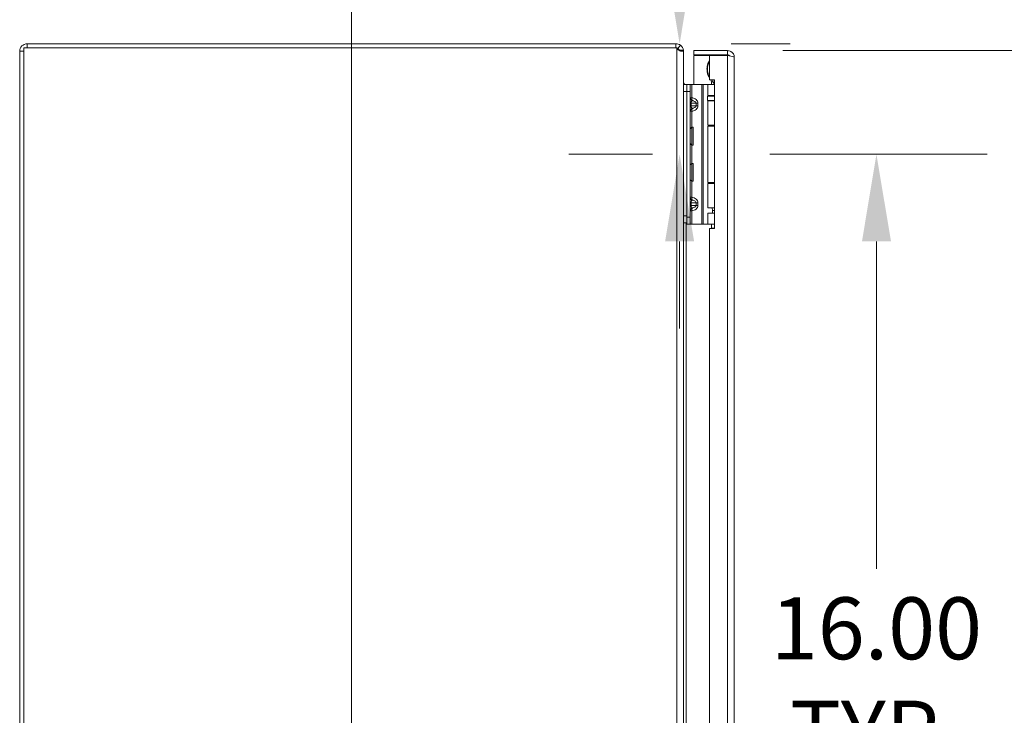
# Model space of a CAD drawing. Units: inches. Extents: x 8 to 262, y 5 to 156.
# Drawn here: x 11 to 28, y 101 to 114 of the extents above; entities that cross this region are included whole.
import ezdxf

# ---------------------------------------------------------------- set-up
doc = ezdxf.new("R2010")
doc.units = ezdxf.units.IN
doc.header["$LTSCALE"] = 16
doc.header["$MEASUREMENT"] = 0
for name, color, linetype, lineweight in [('Dimension (ANSI)', 7, 'Continuous', 5), ('Section Line (ANSI)', 7, 'Continuous', 5), ('Visible (ANSI)', 7, 'Continuous', 5), ('Visible Narrow (ANSI)', 7, 'Continuous', 5)]:
    doc.layers.add(name, color=color, linetype=linetype, lineweight=lineweight)
doc.styles.add('TAHOMA', font='tahoma.ttf')
doc.dimstyles.new('Default (ANSI)', dxfattribs={"dimscale": 16, "dimtxt": 0.07, "dimasz": 0.098425, "dimexe": 0.125, "dimexo": 0.0625, "dimgap": 0.031496, "dimtad": 0, "dimtih": 1, "dimtoh": 1, "dimrnd": 1e-08, "dimzin": 0, "dimdsep": 46, "dimtxsty": 'TAHOMA', "dimcen": 0.09, "dimdle": 0.393701, "dimclrd": 256, "dimclre": 256, "dimclrt": 256, "dimadec": 0, "dimazin": 0, "dimtfac": 1, "dimtofl": 0, "dimtmove": 0, "dimatfit": 3, "dimfxl": 1, "dimtolj": 1, "dimtzin": 0, "dimlwd": -1, "dimlwe": -1, "dimarcsym": 0})

# ---------------------------------------------------------------- blocks, each defined once
blk = doc.blocks.new('*D7')
at = {"layer": 'Defpoints', "color": 0, "transparency": 16777216}
for p in [(22.505, 113.353), (22.571, 111.355), (23.082, 111.355)]:
    blk.add_point(p, dxfattribs=at)
at = {"layer": 'Dimension (ANSI)', "transparency": 16777216}
for p, q in [((22.571, 114.928), (22.571, 118.575)), ((22.571, 118.575), (24.146, 118.575)), ((23.505, 113.353), (24.571, 113.353)), ((22.082, 111.355), (20.571, 111.355)), ((22.571, 109.78), (22.571, 108.205))]:
    blk.add_line(p, q, dxfattribs=at)
for points in [[(22.308, 114.928), (22.833, 114.928), (22.571, 113.353)], [(22.308, 109.78), (22.833, 109.78), (22.571, 111.355)]]:
    blk.add_solid(points, dxfattribs=at)
at = {"layer": 'Dimension (ANSI)', "transparency": 16777216, "insert": (26.129, 118.575), "char_height": 1.12, "attachment_point": 5, "style": 'TAHOMA'}
blk.add_mtext('\\A1;\\fTahoma|b0|i0;\\H1.1200;2.00\\P\\fTahoma|b0|i0;\\H1.1200;TYP.', dxfattribs=at)
blk = doc.blocks.new('*D13')
at = {"layer": 'Defpoints', "color": 0, "transparency": 16777216}
for p in [(23.438, 113.228), (37.697, 113.228), (23.438, 77.478)]:
    blk.add_point(p, dxfattribs=at)
at = {"layer": 'Dimension (ANSI)', "transparency": 16777216}
for p, q in [((24.438, 113.228), (39.697, 113.228)), ((37.697, 111.653), (37.697, 97.987)), ((37.697, 79.053), (37.697, 91.722)), ((24.438, 77.478), (39.697, 77.478))]:
    blk.add_line(p, q, dxfattribs=at)
for points in [[(37.434, 111.653), (37.959, 111.653), (37.697, 113.228)], [(37.434, 79.053), (37.959, 79.053), (37.697, 77.478)]]:
    blk.add_solid(points, dxfattribs=at)
at = {"layer": 'Dimension (ANSI)', "transparency": 16777216, "insert": (37.697, 94.854), "char_height": 1.12, "attachment_point": 5, "style": 'TAHOMA'}
blk.add_mtext('\\A1;\\fTahoma|b0|i0;\\H1.1200;35.75\\P\\fTahoma|b0|i0;\\H1.1200;LID HEIGHT\\P\\fTahoma|b0|i0;\\H1.1200;(2 PL.)', dxfattribs=at)
blk = doc.blocks.new('*D19')
at = {"layer": 'Defpoints', "color": 0, "transparency": 16777216}
for p in [(23.204, 111.355), (23.082, 95.351), (26.129, 95.351)]:
    blk.add_point(p, dxfattribs=at)
at = {"layer": 'Dimension (ANSI)', "transparency": 16777216}
for p, q in [((24.204, 111.355), (28.129, 111.355)), ((26.129, 109.78), (26.129, 103.863)), ((26.129, 96.925), (26.129, 99.846)), ((24.082, 95.351), (28.129, 95.351))]:
    blk.add_line(p, q, dxfattribs=at)
for points in [[(25.867, 109.78), (26.392, 109.78), (26.129, 111.355)], [(25.867, 96.925), (26.392, 96.925), (26.129, 95.351)]]:
    blk.add_solid(points, dxfattribs=at)
at = {"layer": 'Dimension (ANSI)', "transparency": 16777216, "insert": (26.129, 101.855), "char_height": 1.12, "attachment_point": 5, "style": 'TAHOMA'}
blk.add_mtext('\\A1;\\fTahoma|b0|i0;\\H1.1200;16.00\\P\\fTahoma|b0|i0;\\H1.1200;TYP.', dxfattribs=at)
blk = doc.blocks.new('2dTransSection2')
at = {"layer": 'Section Line (ANSI)', "linetype": 'Continuous'}
for q in [(1.0401, 4.7589), (1.0401, 6.8276)]:
    blk.add_line((1.0401, 7.1983), q, dxfattribs=at)

msp = doc.modelspace()

# ---------------------------------------------------------------- linework, layer by layer
at = {"layer": 'Visible (ANSI)'}
for p, q in [((10.64123, 113.2165), (10.64123, 77.4895)), ((10.71523, 113.279), (22.52035, 113.279)), ((10.71523, 77.427), (10.71523, 113.279)), ((22.50473, 113.353), (10.77773, 113.353)), ((22.52598, 113.279), (22.52035, 113.279)), ((22.54141, 113.2671), (22.58485, 113.32702)), ((22.5672, 113.23481), (22.64115, 113.23481)), ((22.64123, 113.23227), (22.64123, 77.49374)), ((23.43785, 113.228), (22.82872, 113.228)), ((22.82872, 113.154), (22.82872, 113.228)), ((23.43785, 113.154), (23.43785, 113.228)), ((23.43785, 113.154), (22.82872, 113.154)), ((23.10997, 113.14295), (22.82872, 113.14295)), ((22.82872, 113.14295), (22.82872, 112.61505)), ((23.10997, 113.14295), (23.10997, 112.6985)), ((23.10997, 113.14295), (23.43785, 113.14295)), ((23.55872, 113.10713), (23.55872, 77.59888)), ((23.10997, 112.6985), (23.20372, 112.6985)), ((23.20372, 112.6985), (23.20372, 110.0115)), ((22.70323, 112.61505), (22.64123, 112.61505)), ((22.67479, 112.61505), (22.67516, 112.61633)), ((22.70323, 112.61505), (22.70323, 112.49005)), ((22.70323, 112.61505), (22.70323, 112.49005)), ((22.70323, 112.61505), (22.76228, 112.61505)), ((22.70323, 110.24005), (22.70323, 112.49005)), ((22.70323, 110.22005), (22.70323, 112.49005)), ((22.76228, 112.49005), (22.76228, 112.61505)), ((22.78923, 112.61505), (22.76228, 112.61505)), ((22.76228, 110.22005), (22.76228, 112.49005)), ((22.97513, 112.61505), (22.78923, 112.61505)), ((22.99743, 112.61505), (22.97513, 112.61505)), ((23.07921, 112.61505), (22.99743, 112.61505)), ((23.07921, 112.61505), (23.20372, 112.61505)), ((23.07921, 112.4182), (23.07921, 112.61505)), ((23.14472, 112.66482), (23.14472, 112.61505)), ((23.20372, 112.40851), (23.07724, 112.40851)), ((23.07724, 112.40851), (23.07724, 112.32977)), ((23.20372, 112.32977), (23.07724, 112.32977)), ((23.07921, 112.4182), (23.20372, 112.4182)), ((23.07921, 112.31977), (23.20372, 112.31977)), ((23.07921, 111.88305), (23.07921, 112.31977)), ((23.16491, 112.32977), (23.1635, 112.31977)), ((23.16583, 112.41507), (23.16539, 112.4182)), ((23.20372, 112.41507), (23.16583, 112.41507)), ((23.16583, 112.40851), (23.16583, 112.41507)), ((22.76228, 111.81813), (22.79089, 111.843)), ((22.79089, 111.843), (22.79089, 111.523)), ((22.81316, 111.843), (22.79089, 111.843)), ((22.81316, 111.843), (22.81316, 111.523)), ((23.07921, 111.88305), (23.20372, 111.88305)), ((23.08217, 111.86505), (23.20372, 111.86505)), ((23.08217, 110.84405), (23.08217, 111.86505)), ((23.14472, 111.88305), (23.14472, 111.86505)), ((22.76228, 111.54787), (22.79089, 111.523)), ((22.81316, 111.523), (22.79089, 111.523)), ((22.76228, 111.16223), (22.79089, 111.1871)), ((22.79089, 111.1871), (22.79089, 110.8671)), ((22.81316, 111.1871), (22.79089, 111.1871)), ((22.81316, 111.1871), (22.81316, 110.8671)), ((22.76228, 110.89197), (22.79089, 110.8671)), ((22.81316, 110.8671), (22.79089, 110.8671)), ((23.07921, 110.82705), (23.20372, 110.82705)), ((23.07921, 110.39033), (23.07921, 110.82705)), ((23.08217, 110.84405), (23.20372, 110.84405)), ((23.14472, 110.84405), (23.14472, 110.82705)), ((23.07921, 110.39033), (23.20372, 110.39033)), ((23.16583, 110.33875), (23.15858, 110.39033)), ((22.70323, 110.22005), (22.70323, 110.09505)), ((22.76228, 110.09505), (22.76228, 110.22005)), ((23.07921, 110.2919), (23.20372, 110.2919)), ((23.07921, 110.09505), (23.07921, 110.2919)), ((23.20372, 110.33875), (23.16583, 110.33875)), ((23.16583, 110.2919), (23.16583, 110.33875)), ((22.64123, 110.11505), (22.70323, 110.11505)), ((22.76228, 110.09505), (22.70323, 110.09505)), ((22.78923, 110.09505), (22.76228, 110.09505)), ((22.97513, 110.09505), (22.78923, 110.09505)), ((22.99743, 110.09505), (22.97513, 110.09505)), ((23.07921, 110.09505), (22.99743, 110.09505)), ((23.07921, 110.09505), (23.20372, 110.09505)), ((23.20372, 110.0115), (23.10997, 110.0115)), ((23.10997, 110.0115), (23.10997, 96.6965)), ((23.14472, 110.09505), (23.14472, 110.01953)), ((23.14472, 110.01953), (23.20372, 110.01953)), ((23.14936, 110.0115), (23.14472, 110.01953))]:
    msp.add_line(p, q, dxfattribs=at)
for centre, radius, start, end in [((10.77773, 113.2165), 0.1365, 90, 180), ((22.50473, 113.2165), 0.1365, 54.058337, 90), ((22.50473, 113.2165), 0.0625, 54.058337, 69.930006), ((23.04472, 112.66482), 0.1, 0, 19.685808), ((22.6881, 112.66138), 0.04687, 253.967031, 261.236432)]:
    msp.add_arc(centre, radius, start, end, dxfattribs=at)
for points, knots in [([(22.64115, 113.23481), (22.64047, 113.22339), (22.63342, 113.21668), (22.61709, 113.21651), (22.60047, 113.21633), (22.57562, 113.22296), (22.5568, 113.2345), (22.5379, 113.24609), (22.52598, 113.2625), (22.52598, 113.279)], [-2.35619449, -2.35619449, -2.35619449, -2.35619449, -1.58128534, -1.58128534, -1.58128534, -0.79233471, -0.79233471, -0.79233471, 0, 0, 0, 0]), ([(23.55872, 113.10713), (23.55872, 113.14975), (23.53431, 113.19153), (23.49717, 113.21244), (23.47916, 113.22259), (23.45852, 113.228), (23.43785, 113.228)], [0, 0, 0, 0, 1.05781216, 1.05781216, 1.05781216, 1.57079633, 1.57079633, 1.57079633, 1.57079633]), ([(23.10997, 112.74142), (23.10515, 112.74707), (23.1009, 112.75323), (23.09081, 112.77041), (23.08576, 112.782), (23.07502, 112.81299), (23.07076, 112.83304), (23.0645, 112.88379), (23.06474, 112.91525), (23.07238, 112.96296), (23.07672, 112.9801), (23.08788, 113.00812), (23.09378, 113.01957), (23.10385, 113.03382), (23.1068, 113.03757), (23.10997, 113.04112)], [0.020054217, 0.020054217, 0.020054217, 0.020054217, 0.076464822, 0.076464822, 0.171876692, 0.171876692, 0.326370374, 0.326370374, 0.561476061, 0.561476061, 0.694537869, 0.694537869, 0.791316236, 0.791316236, 0.827505123, 0.827505123, 0.827505123, 0.827505123]), ([(23.10997, 113.02594), (23.09955, 113.0114), (23.09199, 112.99469), (23.07796, 112.94993), (23.07452, 112.91942), (23.07548, 112.85398), (23.08209, 112.81757), (23.09433, 112.78755)], [0.351836421, 0.351836421, 0.351836421, 0.351836421, 0.48535875, 0.48535875, 0.70174031, 0.70174031, 0.97261598, 0.97261598, 0.97261598, 0.97261598]), ([(23.47459, 113.13561), (23.46808, 113.144), (23.45891, 113.15034), (23.44855, 113.15276), (23.44505, 113.15359), (23.44145, 113.154), (23.43785, 113.154)], [0.659523907, 0.659523907, 0.659523907, 0.659523907, 1.34047079, 1.34047079, 1.34047079, 1.570796327, 1.570796327, 1.570796327, 1.570796327]), ([(23.43785, 113.14295), (23.48047, 113.13491), (23.52225, 113.12687), (23.54317, 113.11883), (23.55331, 113.11493), (23.55872, 113.11103), (23.55872, 113.10713)], [0, 0, 0, 0, 1.05781216, 1.05781216, 1.05781216, 1.57079633, 1.57079633, 1.57079633, 1.57079633]), ([(23.09433, 112.78755), (23.09832, 112.77776), (23.1032, 112.76824), (23.10937, 112.75902), (23.10967, 112.75857), (23.10997, 112.75813)], [0.000001, 0.000001, 0.000001, 0.000001, 0.0806356041, 0.0806356041, 0.0847506165, 0.0847506165, 0.0847506165, 0.0847506165]), ([(23.17853, 112.66482), (23.17962, 112.66136), (23.1808, 112.65797), (23.18711, 112.64145), (23.19335, 112.6292), (23.20335, 112.61875), (23.20354, 112.61856), (23.20372, 112.61837)], [-0.766150347, -0.766150347, -0.766150347, -0.766150347, -0.73793593, -0.73793593, -0.626150349, -0.626150349, -0.624075654, -0.624075654, -0.624075654, -0.624075654])]:
    msp.add_open_spline(points, degree=3, knots=knots, dxfattribs=at)
for points in [[(22.5658, 113.22949), (22.56253, 113.2444), (22.55379, 113.25813), (22.54141, 113.2671)], [(22.56474, 113.23394), (22.56448, 113.23275), (22.56417, 113.23162), (22.56383, 113.23054)], [(22.56684, 113.22904), (22.56704, 113.2308), (22.56715, 113.23273), (22.5672, 113.23481)], [(22.58485, 113.32702), (22.61465, 113.30541), (22.6348, 113.27117), (22.63993, 113.23478)], [(22.64123, 113.23227), (22.64123, 113.23312), (22.6412, 113.23396), (22.64115, 113.23481)], [(23.17853, 112.66482), (23.17495, 112.6761), (23.16933, 112.68769), (23.16249, 112.6985)], [(22.65101, 112.61505), (22.6449, 112.63054), (22.64123, 112.64603), (22.64123, 112.66152)], [(22.64123, 112.66138), (22.64123, 112.64121), (22.65577, 112.6219), (22.67516, 112.61633)]]:
    msp.add_open_spline(points, degree=3, dxfattribs=at)
at = {"layer": 'Visible Narrow (ANSI)'}
for p, q in [((10.71523, 113.2165), (10.64123, 113.2165)), ((10.77773, 113.353), (10.77773, 113.279)), ((22.50473, 113.279), (22.50473, 113.353)), ((22.52035, 77.46949), (22.52035, 113.279)), ((23.43785, 77.56305), (23.43785, 113.14295)), ((23.10997, 112.78755), (23.09433, 112.78755)), ((22.64123, 112.49005), (22.70323, 112.49005)), ((22.76228, 112.49005), (22.70323, 112.49005)), ((22.78923, 112.37812), (22.78923, 112.61505)), ((22.97513, 110.09505), (22.97513, 112.61505)), ((22.99743, 110.09505), (22.99743, 112.61505)), ((23.14472, 112.66482), (23.17853, 112.66482)), ((22.76228, 112.37812), (22.78923, 112.37812)), ((22.76228, 112.28005), (22.77693, 112.28005)), ((22.77693, 112.23005), (22.76228, 112.23005)), ((22.86764, 112.28005), (22.77693, 112.28005)), ((22.77693, 112.28005), (22.77693, 112.23005)), ((22.77693, 112.23005), (22.86764, 112.23005)), ((22.86764, 112.23005), (22.86764, 112.28005)), ((22.90299, 112.28005), (22.86764, 112.28005)), ((22.86764, 112.23005), (22.90299, 112.23005)), ((22.90299, 112.28005), (22.90299, 112.23005)), ((22.78923, 112.13198), (22.76228, 112.13198)), ((22.78923, 111.84156), (22.78923, 112.13198)), ((22.78923, 111.18565), (22.78923, 111.52445)), ((22.78923, 110.57812), (22.78923, 110.86854)), ((22.76228, 110.57812), (22.78923, 110.57812)), ((22.76228, 110.48005), (22.77693, 110.48005)), ((22.76228, 110.43005), (22.77693, 110.43005)), ((22.86764, 110.48005), (22.77693, 110.48005)), ((22.77693, 110.48005), (22.77693, 110.43005)), ((22.77693, 110.43005), (22.86764, 110.43005)), ((22.86764, 110.43005), (22.86764, 110.48005)), ((22.86764, 110.48005), (22.90299, 110.48005)), ((22.86764, 110.43005), (22.90299, 110.43005)), ((22.90299, 110.48005), (22.90299, 110.43005)), ((22.70323, 110.24005), (22.64123, 110.24005)), ((22.70323, 110.22005), (22.76228, 110.22005)), ((22.78923, 110.33198), (22.76228, 110.33198)), ((22.78923, 110.09505), (22.78923, 110.33198)), ((22.6881, 110.11505), (22.6881, 96.61105))]:
    msp.add_line(p, q, dxfattribs=at)
for points, knots in [([(22.76228, 112.37812), (22.76228, 112.37476), (22.76263, 112.37133), (22.7633, 112.36805), (22.76393, 112.36491), (22.76484, 112.36187), (22.76602, 112.35892), (22.76714, 112.35612), (22.76851, 112.35339), (22.77006, 112.35083), (22.77101, 112.34927), (22.77204, 112.34776), (22.77314, 112.34629), (22.77374, 112.34549), (22.77437, 112.3447), (22.77502, 112.34392), (22.77801, 112.34036), (22.78136, 112.33723), (22.78505, 112.33453), (22.78557, 112.33415), (22.78609, 112.33378), (22.78662, 112.33342), (22.78723, 112.33299), (22.78786, 112.33258), (22.78849, 112.33218), (22.78937, 112.33163), (22.79026, 112.3311), (22.79117, 112.33059), (22.79389, 112.32907), (22.79671, 112.32778), (22.79961, 112.32672)], [0, 0, 0, 0, 0.00025617942, 0.00025617942, 0.00025617942, 0.00050149009, 0.00050149009, 0.00050149009, 0.00073463875, 0.00073463875, 0.00073463875, 0.0008769743, 0.0008769743, 0.0008769743, 0.00095531367, 0.00095531367, 0.00095531367, 0.00131546145, 0.00131546145, 0.00131546145, 0.0013659792, 0.0013659792, 0.0013659792, 0.00142508324, 0.00142508324, 0.00142508324, 0.00150729958, 0.00150729958, 0.00150729958, 0.0017539486, 0.0017539486, 0.0017539486, 0.0017539486]), ([(22.79961, 112.32672), (22.79781, 112.32575), (22.79602, 112.32454), (22.79428, 112.32309), (22.79087, 112.32023), (22.78768, 112.31643), (22.78504, 112.31192), (22.78244, 112.30747), (22.78038, 112.30234), (22.77902, 112.29699), (22.77759, 112.29139), (22.77693, 112.28556), (22.77693, 112.28005)], [1.93754116, 1.93754116, 1.93754116, 1.93754116, 2.11119489, 2.11119489, 2.11119489, 2.45297933, 2.45297933, 2.45297933, 2.78987659, 2.78987659, 2.78987659, 3.14159265, 3.14159265, 3.14159265, 3.14159265]), ([(22.78923, 112.37812), (22.78897, 112.37476), (22.78887, 112.37133), (22.78891, 112.36805), (22.78894, 112.36491), (22.7891, 112.36187), (22.78936, 112.35892), (22.78961, 112.35612), (22.78995, 112.35339), (22.79038, 112.35083), (22.79063, 112.34927), (22.79092, 112.34776), (22.79123, 112.34629), (22.79141, 112.34549), (22.79159, 112.3447), (22.79178, 112.34392), (22.79265, 112.34036), (22.79366, 112.33723), (22.79482, 112.33453), (22.79498, 112.33415), (22.79515, 112.33378), (22.79532, 112.33342), (22.79551, 112.33299), (22.79571, 112.33258), (22.79591, 112.33218), (22.7962, 112.33163), (22.79649, 112.3311), (22.79678, 112.33059), (22.79767, 112.32907), (22.79861, 112.32778), (22.79961, 112.32672)], [0, 0, 0, 0, 0.00025617942, 0.00025617942, 0.00025617942, 0.00050149009, 0.00050149009, 0.00050149009, 0.00073463875, 0.00073463875, 0.00073463875, 0.0008769743, 0.0008769743, 0.0008769743, 0.00095531367, 0.00095531367, 0.00095531367, 0.00131546145, 0.00131546145, 0.00131546145, 0.0013659792, 0.0013659792, 0.0013659792, 0.00142508324, 0.00142508324, 0.00142508324, 0.00150729958, 0.00150729958, 0.00150729958, 0.0017539486, 0.0017539486, 0.0017539486, 0.0017539486]), ([(22.78923, 112.37812), (22.80405, 112.37603), (22.81934, 112.37207), (22.83357, 112.36612), (22.84734, 112.36036), (22.86006, 112.35275), (22.87054, 112.34379), (22.88102, 112.33484), (22.88921, 112.32457), (22.89463, 112.31392), (22.90037, 112.30265), (22.90299, 112.29098), (22.90299, 112.28005)], [4.90921166, 4.90921166, 4.90921166, 4.90921166, 5.25639981, 5.25639981, 5.25639981, 5.59223393, 5.59223393, 5.59223393, 5.92784987, 5.92784987, 5.92784987, 6.28318531, 6.28318531, 6.28318531, 6.28318531]), ([(22.86764, 112.28005), (22.86764, 112.28556), (22.86564, 112.29139), (22.86137, 112.29699), (22.85728, 112.30234), (22.8511, 112.30747), (22.8433, 112.31192), (22.83538, 112.31643), (22.82581, 112.32023), (22.81557, 112.32309), (22.81037, 112.32454), (22.805, 112.32575), (22.79961, 112.32672)], [0, 0, 0, 0, 0.35171607, 0.35171607, 0.35171607, 0.68861332, 0.68861332, 0.68861332, 1.03039776, 1.03039776, 1.03039776, 1.20405149, 1.20405149, 1.20405149, 1.20405149]), ([(22.79961, 112.18338), (22.79671, 112.18232), (22.79388, 112.18103), (22.79117, 112.17951), (22.79026, 112.179), (22.78937, 112.17847), (22.78849, 112.17792), (22.78786, 112.17752), (22.78723, 112.17711), (22.78662, 112.17668), (22.78609, 112.17632), (22.78556, 112.17595), (22.78505, 112.17557), (22.78136, 112.17287), (22.77801, 112.16974), (22.77502, 112.16618), (22.77437, 112.1654), (22.77374, 112.16461), (22.77314, 112.16381), (22.77204, 112.16234), (22.77101, 112.16083), (22.77006, 112.15927), (22.76851, 112.15671), (22.76714, 112.15398), (22.76602, 112.15118), (22.76484, 112.14823), (22.76393, 112.14519), (22.7633, 112.14205), (22.76263, 112.13877), (22.76228, 112.13534), (22.76228, 112.13198)], [-0.00000697315, -0.00000697315, -0.00000697315, -0.00000697315, 0.00023989283, 0.00023989283, 0.00023989283, 0.00032218149, 0.00032218149, 0.00032218149, 0.00038123202, 0.00038123202, 0.00038123202, 0.0004318997, 0.0004318997, 0.0004318997, 0.00079235546, 0.00079235546, 0.00079235546, 0.00087077255, 0.00087077255, 0.00087077255, 0.00101323071, 0.00101323071, 0.00101323071, 0.00124658526, 0.00124658526, 0.00124658526, 0.00149211258, 0.00149211258, 0.00149211258, 0.00174851825, 0.00174851825, 0.00174851825, 0.00174851825]), ([(22.77693, 112.23005), (22.77693, 112.22454), (22.77759, 112.21871), (22.77902, 112.21311), (22.78038, 112.20776), (22.78244, 112.20263), (22.78504, 112.19818), (22.78768, 112.19367), (22.79087, 112.18987), (22.79428, 112.18701), (22.79602, 112.18556), (22.79781, 112.18435), (22.79961, 112.18338)], [0, 0, 0, 0, 0.35171607, 0.35171607, 0.35171607, 0.68861332, 0.68861332, 0.68861332, 1.03039776, 1.03039776, 1.03039776, 1.20405149, 1.20405149, 1.20405149, 1.20405149]), ([(22.79961, 112.18338), (22.79861, 112.18232), (22.79767, 112.18103), (22.79678, 112.17951), (22.79648, 112.179), (22.7962, 112.17847), (22.79591, 112.17792), (22.79571, 112.17752), (22.79551, 112.17711), (22.79532, 112.17668), (22.79515, 112.17632), (22.79498, 112.17595), (22.79482, 112.17557), (22.79366, 112.17287), (22.79265, 112.16974), (22.79178, 112.16618), (22.79159, 112.1654), (22.79141, 112.16461), (22.79123, 112.16381), (22.79092, 112.16234), (22.79063, 112.16083), (22.79038, 112.15927), (22.78995, 112.15671), (22.78961, 112.15398), (22.78936, 112.15118), (22.7891, 112.14823), (22.78894, 112.14519), (22.78891, 112.14205), (22.78887, 112.13877), (22.78897, 112.13534), (22.78923, 112.13198)], [-0.00000697315, -0.00000697315, -0.00000697315, -0.00000697315, 0.00023989283, 0.00023989283, 0.00023989283, 0.00032218149, 0.00032218149, 0.00032218149, 0.00038123202, 0.00038123202, 0.00038123202, 0.0004318997, 0.0004318997, 0.0004318997, 0.00079235546, 0.00079235546, 0.00079235546, 0.00087077255, 0.00087077255, 0.00087077255, 0.00101323071, 0.00101323071, 0.00101323071, 0.00124658526, 0.00124658526, 0.00124658526, 0.00149211258, 0.00149211258, 0.00149211258, 0.00174851825, 0.00174851825, 0.00174851825, 0.00174851825]), ([(22.90299, 112.23005), (22.90299, 112.21912), (22.90037, 112.20745), (22.89463, 112.19618), (22.88921, 112.18553), (22.88102, 112.17526), (22.87054, 112.16631), (22.86006, 112.15735), (22.84734, 112.14974), (22.83357, 112.14398), (22.81934, 112.13803), (22.80405, 112.13407), (22.78923, 112.13198)], [3.14159265, 3.14159265, 3.14159265, 3.14159265, 3.49692809, 3.49692809, 3.49692809, 3.83254403, 3.83254403, 3.83254403, 4.16837815, 4.16837815, 4.16837815, 4.5155663, 4.5155663, 4.5155663, 4.5155663]), ([(22.79961, 112.18338), (22.805, 112.18435), (22.81037, 112.18556), (22.81557, 112.18701), (22.82581, 112.18987), (22.83538, 112.19367), (22.8433, 112.19818), (22.8511, 112.20263), (22.85728, 112.20776), (22.86137, 112.21311), (22.86564, 112.21871), (22.86764, 112.22454), (22.86764, 112.23005)], [1.93754116, 1.93754116, 1.93754116, 1.93754116, 2.11119489, 2.11119489, 2.11119489, 2.45297933, 2.45297933, 2.45297933, 2.78987659, 2.78987659, 2.78987659, 3.14159265, 3.14159265, 3.14159265, 3.14159265]), ([(22.79961, 110.52672), (22.79671, 110.52778), (22.79388, 110.52907), (22.79117, 110.53059), (22.79026, 110.5311), (22.78937, 110.53163), (22.78849, 110.53218), (22.78786, 110.53258), (22.78723, 110.53299), (22.78662, 110.53342), (22.78609, 110.53378), (22.78556, 110.53415), (22.78505, 110.53453), (22.78136, 110.53723), (22.77801, 110.54036), (22.77502, 110.54392), (22.77437, 110.5447), (22.77374, 110.54549), (22.77314, 110.54629), (22.77204, 110.54776), (22.77101, 110.54927), (22.77006, 110.55083), (22.76851, 110.55339), (22.76714, 110.55612), (22.76602, 110.55892), (22.76484, 110.56187), (22.76393, 110.56491), (22.7633, 110.56805), (22.76263, 110.57133), (22.76228, 110.57476), (22.76228, 110.57812)], [-0.00000697315, -0.00000697315, -0.00000697315, -0.00000697315, 0.00023989283, 0.00023989283, 0.00023989283, 0.00032218149, 0.00032218149, 0.00032218149, 0.00038123202, 0.00038123202, 0.00038123202, 0.0004318997, 0.0004318997, 0.0004318997, 0.00079235546, 0.00079235546, 0.00079235546, 0.00087077255, 0.00087077255, 0.00087077255, 0.00101323071, 0.00101323071, 0.00101323071, 0.00124658526, 0.00124658526, 0.00124658526, 0.00149211258, 0.00149211258, 0.00149211258, 0.00174851825, 0.00174851825, 0.00174851825, 0.00174851825]), ([(22.79961, 110.52672), (22.79861, 110.52778), (22.79767, 110.52907), (22.79678, 110.53059), (22.79648, 110.5311), (22.7962, 110.53163), (22.79591, 110.53218), (22.79571, 110.53258), (22.79551, 110.53299), (22.79532, 110.53342), (22.79515, 110.53378), (22.79498, 110.53415), (22.79482, 110.53453), (22.79366, 110.53723), (22.79265, 110.54036), (22.79178, 110.54392), (22.79159, 110.5447), (22.79141, 110.54549), (22.79123, 110.54629), (22.79092, 110.54776), (22.79063, 110.54927), (22.79038, 110.55083), (22.78995, 110.55339), (22.78961, 110.55612), (22.78936, 110.55892), (22.7891, 110.56187), (22.78894, 110.56491), (22.78891, 110.56805), (22.78887, 110.57133), (22.78897, 110.57476), (22.78923, 110.57812)], [-0.00000697315, -0.00000697315, -0.00000697315, -0.00000697315, 0.00023989283, 0.00023989283, 0.00023989283, 0.00032218149, 0.00032218149, 0.00032218149, 0.00038123202, 0.00038123202, 0.00038123202, 0.0004318997, 0.0004318997, 0.0004318997, 0.00079235546, 0.00079235546, 0.00079235546, 0.00087077255, 0.00087077255, 0.00087077255, 0.00101323071, 0.00101323071, 0.00101323071, 0.00124658526, 0.00124658526, 0.00124658526, 0.00149211258, 0.00149211258, 0.00149211258, 0.00174851825, 0.00174851825, 0.00174851825, 0.00174851825]), ([(22.78923, 110.57812), (22.80405, 110.57603), (22.81934, 110.57207), (22.83357, 110.56612), (22.84734, 110.56036), (22.86006, 110.55275), (22.87054, 110.54379), (22.88102, 110.53484), (22.88921, 110.52457), (22.89463, 110.51392), (22.90037, 110.50265), (22.90299, 110.49098), (22.90299, 110.48005)], [4.90921166, 4.90921166, 4.90921166, 4.90921166, 5.25639981, 5.25639981, 5.25639981, 5.59223393, 5.59223393, 5.59223393, 5.92784987, 5.92784987, 5.92784987, 6.28318531, 6.28318531, 6.28318531, 6.28318531]), ([(22.76228, 110.33198), (22.76228, 110.33534), (22.76263, 110.33877), (22.7633, 110.34205), (22.76393, 110.34519), (22.76484, 110.34823), (22.76602, 110.35118), (22.76714, 110.35398), (22.76851, 110.35671), (22.77006, 110.35927), (22.77101, 110.36083), (22.77204, 110.36234), (22.77314, 110.36381), (22.77374, 110.36461), (22.77437, 110.3654), (22.77502, 110.36618), (22.77801, 110.36974), (22.78136, 110.37287), (22.78505, 110.37557), (22.78557, 110.37595), (22.78609, 110.37632), (22.78662, 110.37668), (22.78723, 110.37711), (22.78786, 110.37752), (22.78849, 110.37792), (22.78937, 110.37847), (22.79026, 110.379), (22.79117, 110.37951), (22.79389, 110.38103), (22.79671, 110.38232), (22.79961, 110.38338)], [0, 0, 0, 0, 0.00025617942, 0.00025617942, 0.00025617942, 0.00050149009, 0.00050149009, 0.00050149009, 0.00073463875, 0.00073463875, 0.00073463875, 0.0008769743, 0.0008769743, 0.0008769743, 0.00095531367, 0.00095531367, 0.00095531367, 0.00131546145, 0.00131546145, 0.00131546145, 0.0013659792, 0.0013659792, 0.0013659792, 0.00142508324, 0.00142508324, 0.00142508324, 0.00150729958, 0.00150729958, 0.00150729958, 0.0017539486, 0.0017539486, 0.0017539486, 0.0017539486]), ([(22.79961, 110.52672), (22.79781, 110.52575), (22.79602, 110.52454), (22.79428, 110.52309), (22.79087, 110.52023), (22.78768, 110.51643), (22.78504, 110.51192), (22.78244, 110.50747), (22.78038, 110.50234), (22.77902, 110.49699), (22.77759, 110.49139), (22.77693, 110.48556), (22.77693, 110.48005)], [1.93754116, 1.93754116, 1.93754116, 1.93754116, 2.11119489, 2.11119489, 2.11119489, 2.45297933, 2.45297933, 2.45297933, 2.78987659, 2.78987659, 2.78987659, 3.14159265, 3.14159265, 3.14159265, 3.14159265]), ([(22.77693, 110.43005), (22.77693, 110.42454), (22.77759, 110.41871), (22.77902, 110.41311), (22.78038, 110.40776), (22.78244, 110.40263), (22.78504, 110.39818), (22.78768, 110.39367), (22.79087, 110.38987), (22.79428, 110.38701), (22.79602, 110.38556), (22.79781, 110.38435), (22.79961, 110.38338)], [0, 0, 0, 0, 0.35171607, 0.35171607, 0.35171607, 0.68861332, 0.68861332, 0.68861332, 1.03039776, 1.03039776, 1.03039776, 1.20405149, 1.20405149, 1.20405149, 1.20405149]), ([(22.78923, 110.33198), (22.78897, 110.33534), (22.78887, 110.33877), (22.78891, 110.34205), (22.78894, 110.34519), (22.7891, 110.34823), (22.78936, 110.35118), (22.78961, 110.35398), (22.78995, 110.35671), (22.79038, 110.35927), (22.79063, 110.36083), (22.79092, 110.36234), (22.79123, 110.36381), (22.79141, 110.36461), (22.79159, 110.3654), (22.79178, 110.36618), (22.79265, 110.36974), (22.79366, 110.37287), (22.79482, 110.37557), (22.79498, 110.37595), (22.79515, 110.37632), (22.79532, 110.37668), (22.79551, 110.37711), (22.79571, 110.37752), (22.79591, 110.37792), (22.7962, 110.37847), (22.79649, 110.379), (22.79678, 110.37951), (22.79767, 110.38103), (22.79861, 110.38232), (22.79961, 110.38338)], [0, 0, 0, 0, 0.00025617942, 0.00025617942, 0.00025617942, 0.00050149009, 0.00050149009, 0.00050149009, 0.00073463875, 0.00073463875, 0.00073463875, 0.0008769743, 0.0008769743, 0.0008769743, 0.00095531367, 0.00095531367, 0.00095531367, 0.00131546145, 0.00131546145, 0.00131546145, 0.0013659792, 0.0013659792, 0.0013659792, 0.00142508324, 0.00142508324, 0.00142508324, 0.00150729958, 0.00150729958, 0.00150729958, 0.0017539486, 0.0017539486, 0.0017539486, 0.0017539486]), ([(22.90299, 110.43005), (22.90299, 110.41912), (22.90037, 110.40745), (22.89463, 110.39618), (22.88921, 110.38553), (22.88102, 110.37526), (22.87054, 110.36631), (22.86006, 110.35735), (22.84734, 110.34974), (22.83357, 110.34398), (22.81934, 110.33803), (22.80405, 110.33407), (22.78923, 110.33198)], [3.14159265, 3.14159265, 3.14159265, 3.14159265, 3.49692809, 3.49692809, 3.49692809, 3.83254403, 3.83254403, 3.83254403, 4.16837815, 4.16837815, 4.16837815, 4.5155663, 4.5155663, 4.5155663, 4.5155663]), ([(22.86764, 110.48005), (22.86764, 110.48556), (22.86564, 110.49139), (22.86137, 110.49699), (22.85728, 110.50234), (22.8511, 110.50747), (22.8433, 110.51192), (22.83538, 110.51643), (22.82581, 110.52023), (22.81557, 110.52309), (22.81037, 110.52454), (22.805, 110.52575), (22.79961, 110.52672)], [0, 0, 0, 0, 0.35171607, 0.35171607, 0.35171607, 0.68861332, 0.68861332, 0.68861332, 1.03039776, 1.03039776, 1.03039776, 1.20405149, 1.20405149, 1.20405149, 1.20405149]), ([(22.79961, 110.38338), (22.805, 110.38435), (22.81037, 110.38556), (22.81557, 110.38701), (22.82581, 110.38987), (22.83538, 110.39367), (22.8433, 110.39818), (22.8511, 110.40263), (22.85728, 110.40776), (22.86137, 110.41311), (22.86564, 110.41871), (22.86764, 110.42454), (22.86764, 110.43005)], [1.93754116, 1.93754116, 1.93754116, 1.93754116, 2.11119489, 2.11119489, 2.11119489, 2.45297933, 2.45297933, 2.45297933, 2.78987659, 2.78987659, 2.78987659, 3.14159265, 3.14159265, 3.14159265, 3.14159265])]:
    msp.add_open_spline(points, degree=3, knots=knots, dxfattribs=at)

# ---------------------------------------------------------------- block references
at = {"layer": 'Section Line (ANSI)', "xscale": 16, "yscale": 16, "zscale": 16}
msp.add_blockref('2dTransSection2', (0, 0), dxfattribs=at)

# ---------------------------------------------------------------- dimensions: what is measured, and where the dimension line sits
at = {"layer": 'Dimension (ANSI)'}
for base, p1, p2, angle, text, picture, middle in [((22.57082, 111.35455), (22.50473, 113.353), (23.08217, 111.35455), 90, '\\fTahoma|b0|i0;\\H1.1200;<>\\P\\fTahoma|b0|i0;\\H1.1200;TYP.', '*D7', (26.1291, 118.57501)), ((37.69679, 113.228), (23.43785, 77.478), (23.43785, 113.228), 270, '\\fTahoma|b0|i0;\\H1.1200;<>\\P\\fTahoma|b0|i0;\\H1.1200;LID HEIGHT\\P\\fTahoma|b0|i0;\\H1.1200;(2 PL.)', '*D13', (37.69679, 94.85446)), ((26.1291, 95.35055), (23.20372, 111.355), (23.08217, 95.35055), 90, '\\fTahoma|b0|i0;\\H1.1200;<>\\P\\fTahoma|b0|i0;\\H1.1200;TYP.', '*D19', (26.1291, 101.85478))]:
    dim = msp.add_linear_dim(base=base, p1=p1, p2=p2, angle=angle, text=text, dimstyle='Default (ANSI)', override={"dimgap": 0.031496, "dimdec": 2, "dimtol": 0, "dimlim": 0, "dimtp": 0, "dimtm": 0, "dimtdec": 2, "dimatfit": 1}, dxfattribs=at)
    dim.commit()
    dim.dimension.update_dxf_attribs({"geometry": picture, "text_midpoint": middle, "dimtype": 160})

doc.saveas('drawing.dxf')
